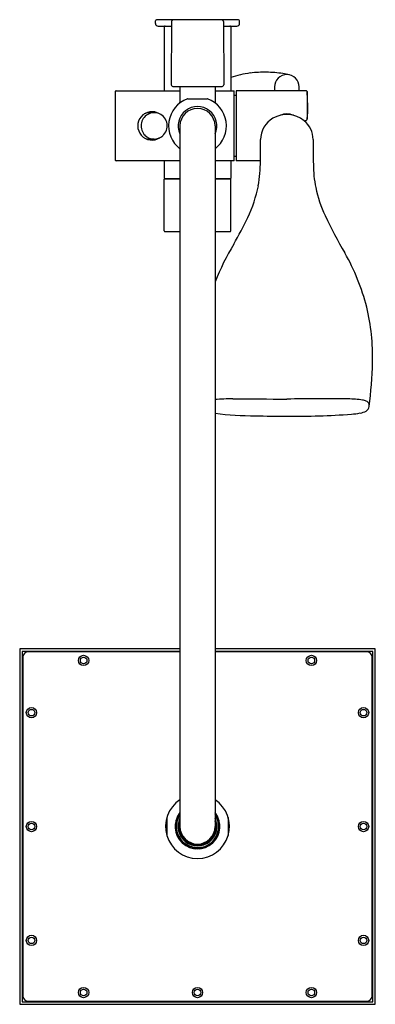
# Model space of a CAD drawing. Extents: x 4445 to 4453, y 280.4 to 302.6.
import ezdxf

# ---------------------------------------------------------------- set-up
doc = ezdxf.new("R2010")
doc.units = 0
doc.header["$LTSCALE"] = 0.64311
doc.layers.get('0').update_dxf_attribs({"color": 255, "linetype": 'CONTINUOUS'})
doc.layers.get('DEFPOINTS').update_dxf_attribs({"linetype": 'CONTINUOUS'})
doc.styles.get("Standard").update_dxf_attribs({"font": 'txt', "width": 0.8})

msp = doc.modelspace()

# ---------------------------------------------------------------- linework, layer by layer
for p, q in [((4448.044, 302.495), (4448.044, 302.554)), ((4448.443, 302.574), (4448.064, 302.574)), ((4448.404, 302.535), (4448.399, 301.117)), ((4449.535, 302.574), (4448.443, 302.574)), ((4449.914, 302.574), (4449.535, 302.574)), ((4449.574, 302.535), (4449.579, 301.117)), ((4449.934, 302.495), (4449.934, 302.554)), ((4448.103, 302.436), (4448.403, 302.436)), ((4448.241, 302.416), (4448.241, 300.979)), ((4449.575, 302.436), (4449.875, 302.436)), ((4449.737, 302.416), (4449.737, 300.979)), ((4447.158, 300.979), (4448.595, 300.979)), ((4448.438, 301.078), (4449.54, 301.078)), ((4448.595, 301.078), (4448.595, 300.728)), ((4449.383, 301.078), (4449.383, 300.728)), ((4449.383, 300.979), (4449.816, 300.979)), ((4449.816, 299.405), (4449.816, 300.979)), ((4449.859, 300.979), (4449.859, 299.405)), ((4451.435, 300.979), (4449.859, 300.979)), ((4450.721, 301.067), (4450.721, 300.979)), ((4451.272, 300.979), (4451.272, 301.067)), ((4447.139, 300.96), (4447.139, 299.424)), ((4448.77, 300.802), (4449.208, 300.802)), ((4449.855, 300.873), (4449.816, 300.873)), ((4451.467, 300.624), (4451.454, 300.961)), ((4451.454, 300.961), (4451.454, 300.348)), ((4448.015, 300.487), (4447.916, 300.487)), ((4451.384, 300.308), (4451.435, 300.319)), ((4448.595, 300.192), (4448.595, 284.444)), ((4449.383, 300.192), (4449.383, 284.444)), ((4451.389, 300.309), (4451.39, 300.304)), ((4447.916, 299.897), (4448.013, 299.897)), ((4449.816, 299.511), (4449.855, 299.511)), ((4448.595, 299.405), (4447.158, 299.405)), ((4448.241, 299.405), (4448.241, 299.011)), ((4449.816, 299.405), (4449.383, 299.405)), ((4449.737, 299.405), (4449.737, 299.011)), ((4450.403, 299.405), (4449.859, 299.405)), ((4448.241, 299.011), (4448.595, 299.011)), ((4448.241, 297.834), (4448.241, 298.995)), ((4448.595, 298.995), (4448.241, 298.995)), ((4448.398, 298.995), (4448.398, 299.011)), ((4449.383, 299.011), (4449.737, 299.011)), ((4449.737, 298.995), (4449.383, 298.995)), ((4449.58, 298.995), (4449.58, 299.011)), ((4449.737, 297.834), (4449.737, 298.995)), ((4448.261, 297.814), (4448.595, 297.814)), ((4449.383, 297.814), (4449.717, 297.814)), ((4444.993, 288.44), (4444.993, 280.448)), ((4448.595, 288.44), (4444.993, 288.44)), ((4445.052, 288.381), (4445.052, 280.507)), ((4448.595, 288.381), (4445.052, 288.381)), ((4448.595, 288.369), (4445.182, 288.369)), ((4452.985, 288.44), (4449.383, 288.44)), ((4452.926, 288.381), (4449.383, 288.381)), ((4452.796, 288.369), (4449.383, 288.369)), ((4452.926, 280.507), (4452.926, 288.381)), ((4452.985, 280.448), (4452.985, 288.44)), ((4445.064, 288.251), (4445.064, 280.637)), ((4452.914, 280.637), (4452.914, 288.251)), ((4448.3, 284.648), (4448.3, 284.24)), ((4449.678, 284.648), (4449.678, 284.24)), ((4444.993, 280.448), (4452.985, 280.448)), ((4445.052, 280.507), (4452.926, 280.507)), ((4445.182, 280.519), (4452.796, 280.519))]:
    msp.add_line(p, q)
for centre, radius in [((4446.43, 288.176), 0.116), ((4446.43, 288.176), 0.074), ((4451.548, 288.176), 0.116), ((4451.548, 288.176), 0.074), ((4445.257, 287.003), 0.116), ((4445.257, 287.003), 0.074), ((4452.721, 287.003), 0.116), ((4452.721, 287.003), 0.074), ((4445.257, 284.444), 0.116), ((4445.257, 284.444), 0.074), ((4452.721, 284.444), 0.116), ((4452.721, 284.444), 0.074), ((4445.257, 281.885), 0.116), ((4445.257, 281.885), 0.074), ((4452.721, 281.885), 0.116), ((4452.721, 281.885), 0.074), ((4446.43, 280.712), 0.116), ((4446.43, 280.712), 0.074), ((4448.989, 280.712), 0.116), ((4448.989, 280.712), 0.074), ((4451.548, 280.712), 0.116), ((4451.548, 280.712), 0.074)]:
    msp.add_circle(centre, radius)
for centre, radius, start, end in [((4448.064, 302.554), 0.0197, 90, 180), ((4448.443, 302.534), 0.0394, 90, 179.8), ((4449.535, 302.534), 0.0394, 0.2, 90.0276), ((4449.914, 302.554), 0.0197, 0, 90), ((4448.103, 302.495), 0.0591, 180, 270), ((4448.261, 302.416), 0.0197, 90, 180), ((4449.717, 302.416), 0.0197, 0, 90), ((4449.875, 302.495), 0.0591, 270, 0), ((4450.453, 299.21), 2.188, 97.2954, 109.1112), ((4450.478, 298.957), 2.441, 88.4931, 97.1211), ((4450.482, 298.674), 2.725, 81.079, 88.738), ((4450.997, 301.067), 0.276, 0, 179.9929), ((4450.617, 299.48), 1.908, 76.7021, 81.3325), ((4447.158, 300.96), 0.0197, 90, 180.0516), ((4448.438, 301.117), 0.0394, 179.8, 270), ((4449.54, 301.117), 0.0394, 270, 0.2), ((4451.435, 300.96), 0.0197, 2.7978, 90), ((4448.989, 300.192), 0.65, 110.3641, 232.6948), ((4448.77, 300.783), 0.0197, 90, 110.3624), ((4449.208, 300.783), 0.0197, 69.6359, 90), ((4448.989, 300.192), 0.65, 307.3052, 69.6359), ((4449.855, 300.834), 0.0394, 84.376, 90), ((4448.989, 300.192), 0.433, 335.7024, 204.2406), ((4448.555, 300.728), 0.04, 313.7814, 359.8127), ((4448.989, 300.192), 0.394, 0, 180), ((4449.424, 300.728), 0.041, 180.3235, 223.0381), ((4449.531, 300.574), 1.937, 354.8722, 359.4967), ((4449.592, 300.573), 1.876, 359.5112, 1.569), ((4447.965, 300.192), 0.319, 57.876, 303.438), ((4448.017, 300.192), 0.296, 119.8846, 225.4471), ((4447.916, 300.192), 0.296, 90.0201, 114.6064), ((4448.016, 300.193), 0.294, 66.1235, 119.731), ((4448.012, 300.193), 0.296, 311.7874, 65.4822), ((4450.97, 299.876), 0.564, 120.2685, 179.3714), ((4450.996, 299.842), 0.607, 50.2587, 120.7787), ((4450.997, 300.065), 0.394, 67.9986, 111.6848), ((4451.431, 300.342), 0.0234, 280.3652, 315.2995), ((4451.43, 300.341), 0.0236, 316.5958, 355.9559), ((4449.453, 300.58), 2.015, 353.1522, 354.8878), ((4451.372, 300.35), 0.0821, 353.173, 358.6356), ((4451.02, 299.873), 0.568, 0.9378, 50.0608), ((4447.916, 300.192), 0.296, 245.3943, 269.9797), ((4448.014, 300.187), 0.291, 225.2038, 312.1978), ((4422.302, 299.842), 28.104, 359.1086, 0.0828), ((4473.022, 299.827), 21.435, 179.8532, 181.3454), ((4449.855, 299.55), 0.0394, 270, 275.624), ((4447.158, 299.424), 0.0197, 180, 270), ((4446.781, 299.427), 3.622, 350.7674, 359.6405), ((4454.181, 299.329), 2.588, 180.1043, 191.6701), ((4447.361, 299.442), 3.054, 334.5884, 348.7435), ((4454.373, 299.359), 2.782, 191.4703, 205.1888), ((4443.019, 301.509), 7.862, 329.6247, 334.5616), ((4463.099, 303.597), 12.482, 205.7472, 210.1056), ((4448.261, 297.834), 0.0197, 180, 270), ((4449.717, 297.834), 0.0197, 270, 0), ((4455.156, 294.353), 6.227, 149.2925, 157.9979), ((4447.728, 294.773), 5.242, 14.8536, 29.2737), ((4447.943, 294.984), 4.982, 358.7948, 13.1352), ((4443.915, 295.085), 9.011, 352.3296, 358.6897), ((4449.76, 289.442), 4.614, 89.7494, 94.6913), ((4456.945, 1873.484), 1579.444, 269.740078, 269.784207), ((4451.766, 251.744), 42.314, 89.1788, 91.0411), ((4452.359, 291.801), 2.253, 81.2736, 89.6624), ((4452.631, 293.64), 0.394, 67.5404, 79.8323), ((4452.722, 293.863), 0.153, 49.7644, 67.2577), ((4452.772, 293.922), 0.076, 24.2914, 49.5074), ((4452.77, 293.924), 0.0773, 0.5577, 22.362), ((4452.493, 293.917), 0.354, 354.4285, 1.2403), ((4450.342, 301.667), 7.993, 263.1064, 269.6341), ((4450.959, 324.865), 31.198, 268.7736, 270.0698), ((4451.185, 311.369), 17.702, 269.3921, 274.0893), ((4452.26, 295.835), 2.131, 275.0196, 280.3946), ((4452.585, 294.161), 0.427, 278.0743, 297.1859), ((4452.713, 293.896), 0.133, 300.1156, 354.0559), ((4445.182, 288.251), 0.118, 90, 180), ((4452.796, 288.251), 0.118, 0, 90), ((4448.989, 284.444), 0.719, 123.2262, 56.7738), ((4448.989, 284.444), 0.504, 141.3752, 38.6248), ((4448.989, 284.444), 0.5, 141.9433, 265.9961), ((4448.989, 284.444), 0.495, 142.6888, 37.3112), ((4448.989, 284.444), 0.475, 145.9801, 33.7234), ((4448.989, 284.444), 0.435, 154.8033, 25.1967), ((4448.989, 284.444), 0.5, 274.0039, 38.0567), ((4448.989, 284.444), 0.413, 162.2472, 17.7528), ((4448.989, 284.444), 0.394, 180, 0), ((4449.557, 284.006), 0.606, 185.3211, 186.1791), ((4448.399, 284.009), 0.628, 353.8467, 354.6738), ((4445.182, 280.637), 0.118, 180, 270), ((4452.796, 280.637), 0.118, 270, 0)]:
    msp.add_arc(centre, radius, start, end)

# ---------------------------------------------------------------- texts
at = {"layer": 'DEFPOINTS'}
for tag, p, s in [('MODELNUMBER', (4448.989, 302.577), 'K-8943A'), ('TRADENAME', (4448.989, 302.576), 'RAIN DUET'), ('PRODUCT', (4448.989, 302.574), 'SHOWER COLUMN KIT')]:
    msp.add_attdef(tag, p, s, height=0.001, dxfattribs=at)

doc.saveas('drawing.dxf')
